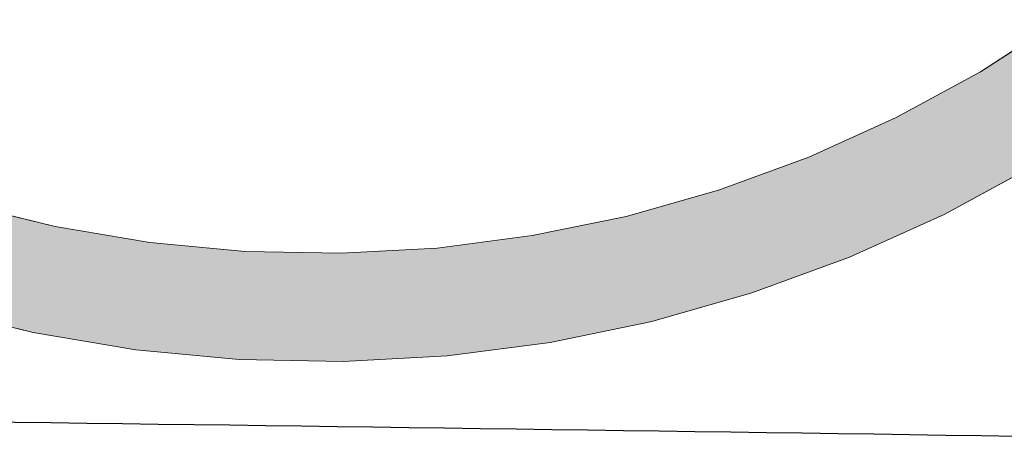
# Model space of a CAD drawing. Extents: x 0 to 420, y 0 to 297.
# Drawn here: x 91 to 92, y 119 to 119 of the extents above; entities that cross this region are included whole.
import ezdxf

# ---------------------------------------------------------------- set-up
doc = ezdxf.new("R2010")
doc.units = 0

msp = doc.modelspace()

# ---------------------------------------------------------------- linework, layer by layer
at = {"color": 7, "lineweight": 5, "ltscale": 0.002882}
for p, q in [((92.1795, 119.0283), (92.2764, 119.0908)), ((92.0782, 118.9732), (92.1795, 119.0283)), ((91.9732, 118.9256), (92.0782, 118.9732)), ((91.8649, 118.886), (91.9732, 118.9256)), ((91.754, 118.8545), (91.8649, 118.886)), ((90.9559, 118.8696), (91.0678, 118.8421)), ((91.6411, 118.8313), (91.754, 118.8545)), ((91.0678, 118.8421), (91.1815, 118.8229)), ((91.5267, 118.8164), (91.6411, 118.8313)), ((91.1815, 118.8229), (91.2963, 118.8123)), ((91.4116, 118.8101), (91.5267, 118.8164))]:
    msp.add_line(p, q, dxfattribs=at)
at = {"color": 7, "lineweight": 5, "ltscale": 0.003123}
for p, q in [((92.2458, 118.9165), (92.1361, 118.8568)), ((92.1361, 118.8568), (92.0223, 118.8053)), ((92.0223, 118.8053), (91.905, 118.7624)), ((91.905, 118.7624), (91.7849, 118.7283)), ((91.0415, 118.7148), (90.9202, 118.7446)), ((91.1647, 118.6941), (91.0415, 118.7148)), ((91.6625, 118.7031), (91.5387, 118.687)), ((91.414, 118.6801), (91.2891, 118.6825))]:
    msp.add_line(p, q, dxfattribs=at)
at = {"color": 7, "lineweight": 5, "ltscale": 0.002883}
msp.add_line((91.2963, 118.8123), (91.4116, 118.8101), dxfattribs=at)
at = {"color": 7, "lineweight": 5, "ltscale": 0.003122}
for p, q in [((91.7849, 118.7283), (91.6625, 118.7031)), ((91.2891, 118.6825), (91.1647, 118.6941)), ((91.5387, 118.687), (91.414, 118.6801))]:
    msp.add_line(p, q, dxfattribs=at)
at = {"color": 7, "lineweight": 13}
for points in [[(92.2764, 119.0908), (92.1795, 119.0283), (92.0782, 118.9732), (91.9732, 118.9256), (91.8649, 118.886), (91.754, 118.8545), (91.6411, 118.8313), (91.5267, 118.8164), (91.4116, 118.8101), (91.2963, 118.8123), (91.1815, 118.8229), (91.0678, 118.8421), (90.9559, 118.8696)], [(90.9202, 118.7446), (91.0415, 118.7148), (91.1647, 118.6941), (91.2891, 118.6825), (91.414, 118.6801), (91.5387, 118.687), (91.6625, 118.7031), (91.7849, 118.7283), (91.905, 118.7624), (92.0223, 118.8053), (92.1361, 118.8568), (92.2458, 118.9165)]]:
    msp.add_lwpolyline(points, dxfattribs=at)
at = {"color": 7, "lineweight": 25}
msp.add_arc((81.7005, -593.83), 712.4978, 89.1157321, 89.5582464, dxfattribs=at)
at = {"color": 7, "lineweight": 5}
for points in [[(92.1361, 118.8568), (92.1795, 119.0283), (92.2458, 118.9165), (92.2764, 119.0908)], [(92.0223, 118.8053), (92.0782, 118.9732), (92.1361, 118.8568), (92.1795, 119.0283)], [(91.905, 118.7624), (91.9732, 118.9256), (92.0223, 118.8053), (92.0782, 118.9732)], [(91.7849, 118.7283), (91.8649, 118.886), (91.905, 118.7624), (91.9732, 118.9256)], [(91.6625, 118.7031), (91.754, 118.8545), (91.7849, 118.7283), (91.8649, 118.886)], [(90.9202, 118.7446), (90.9559, 118.8696), (91.0415, 118.7148), (91.0678, 118.8421)], [(91.5387, 118.687), (91.6411, 118.8313), (91.6625, 118.7031), (91.754, 118.8545)], [(91.0415, 118.7148), (91.0678, 118.8421), (91.1647, 118.6941), (91.1815, 118.8229)], [(91.414, 118.6801), (91.5267, 118.8164), (91.5387, 118.687), (91.6411, 118.8313)], [(91.1647, 118.6941), (91.1815, 118.8229), (91.2891, 118.6825), (91.2963, 118.8123)], [(91.2891, 118.6825), (91.2963, 118.8123), (91.414, 118.6801)], [(91.2963, 118.8123), (91.4116, 118.8101), (91.414, 118.6801), (91.5267, 118.8164)]]:
    msp.add_solid(points, dxfattribs=at)

doc.saveas('drawing.dxf')
